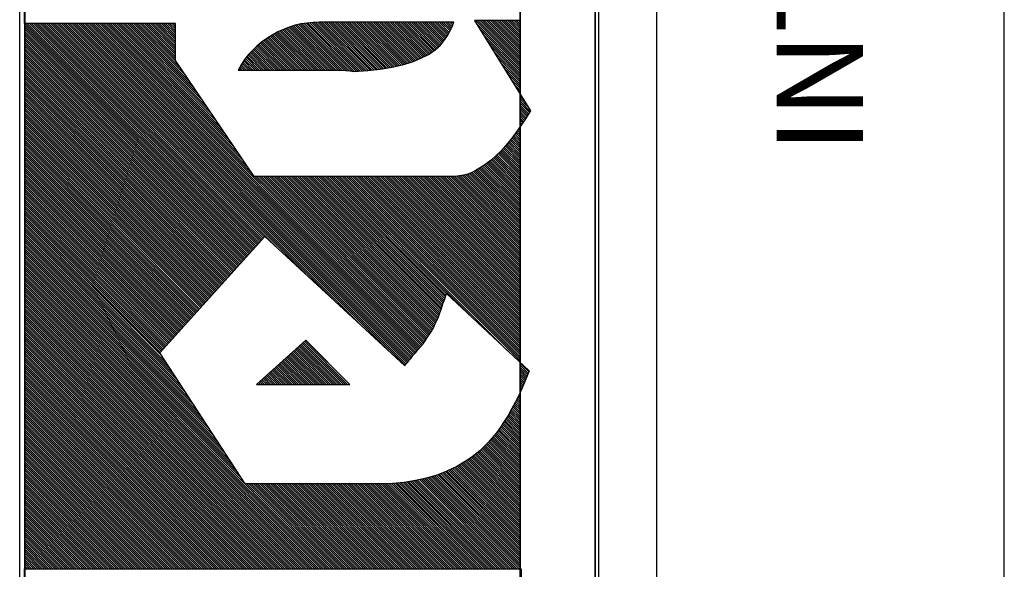
# Model space of a CAD drawing. Extents: x 188784 to 189218, y 1667328 to 1667832.
# Drawn here: x 189155 to 189172, y 1667749 to 1667759 of the extents above; entities that cross this region are included whole.
import ezdxf
from ezdxf.enums import TextEntityAlignment as Align

# ---------------------------------------------------------------- set-up
doc = ezdxf.new("R2010")
doc.units = 0
doc.header["$LTSCALE"] = 0.4
doc.header["$MEASUREMENT"] = 0
doc.layers.get('0').update_dxf_attribs({"linetype": 'CONTINUOUS'})
doc.layers.add('SELO-P02V2', color=7, linetype='CONTINUOUS')
doc.layers.add('SELO-P04V2', color=9, linetype='CONTINUOUS')
doc.styles.add('ROMANT', font='romant')

# ---------------------------------------------------------------- blocks, each defined once
blk = doc.blocks.new('*X26')
at = {"color": 0}
for p, q in [((-39.49, 61.273), (-14.193, 86.57)), ((-39.49, 61.449), (-14.369, 86.57)), ((-39.49, 61.626), (-14.546, 86.57)), ((-39.49, 61.803), (-14.723, 86.57)), ((-39.49, 61.98), (-14.9, 86.57)), ((-39.49, 62.157), (-15.077, 86.57)), ((-39.49, 62.333), (-15.253, 86.57)), ((-39.49, 62.51), (-15.43, 86.57)), ((-39.49, 62.687), (-15.607, 86.57)), ((-39.49, 62.864), (-15.784, 86.57)), ((-39.49, 63.04), (-15.96, 86.57)), ((-39.49, 63.217), (-16.137, 86.57)), ((-39.49, 63.394), (-16.314, 86.57)), ((-39.49, 63.571), (-16.491, 86.57)), ((-39.49, 63.748), (-16.668, 86.57)), ((-39.49, 63.924), (-16.844, 86.57)), ((-39.49, 64.101), (-17.021, 86.57)), ((-39.49, 64.278), (-17.198, 86.57)), ((-39.49, 64.455), (-17.375, 86.57)), ((-39.49, 64.631), (-17.551, 86.57)), ((-39.49, 64.808), (-17.728, 86.57)), ((-39.49, 64.985), (-17.905, 86.57)), ((-39.49, 65.162), (-18.082, 86.57)), ((-39.49, 65.339), (-18.259, 86.57)), ((-39.49, 65.515), (-18.435, 86.57)), ((-39.49, 65.692), (-18.612, 86.57)), ((-39.49, 65.869), (-18.789, 86.57)), ((-39.49, 66.046), (-18.966, 86.57)), ((-39.49, 66.222), (-19.142, 86.57)), ((-39.49, 66.399), (-19.319, 86.57)), ((-39.49, 66.576), (-19.496, 86.57)), ((-39.49, 66.753), (-19.673, 86.57)), ((-39.49, 66.93), (-19.85, 86.57)), ((-39.49, 67.106), (-20.026, 86.57)), ((-39.49, 67.283), (-20.203, 86.57)), ((-39.49, 67.46), (-20.38, 86.57)), ((-39.49, 67.637), (-20.557, 86.57)), ((-39.49, 67.813), (-20.733, 86.57)), ((-39.49, 67.99), (-20.91, 86.57)), ((-39.49, 68.167), (-21.087, 86.57)), ((-39.49, 68.344), (-21.264, 86.57)), ((-39.49, 68.521), (-21.441, 86.57)), ((-39.49, 68.697), (-21.617, 86.57)), ((-39.49, 68.874), (-21.794, 86.57)), ((-39.49, 69.051), (-21.971, 86.57)), ((-39.49, 69.228), (-22.148, 86.57)), ((-39.49, 69.404), (-22.324, 86.57)), ((-39.49, 69.581), (-22.501, 86.57)), ((-39.49, 69.758), (-22.678, 86.57)), ((-39.49, 69.935), (-22.855, 86.57)), ((-39.49, 70.112), (-23.032, 86.57)), ((-39.49, 70.288), (-23.208, 86.57)), ((-39.49, 70.465), (-23.385, 86.57)), ((-39.49, 70.642), (-23.562, 86.57)), ((-39.49, 70.819), (-23.739, 86.57)), ((-39.49, 70.995), (-23.915, 86.57)), ((-39.49, 71.172), (-24.092, 86.57)), ((-39.49, 71.349), (-24.269, 86.57)), ((-39.49, 71.526), (-24.446, 86.57)), ((-39.49, 71.703), (-24.623, 86.57)), ((-39.49, 71.879), (-24.799, 86.57)), ((-39.49, 72.056), (-24.976, 86.57)), ((-39.49, 72.233), (-25.153, 86.57)), ((-39.49, 72.41), (-25.33, 86.57)), ((-39.49, 72.586), (-25.506, 86.57)), ((-39.49, 72.763), (-25.683, 86.57)), ((-39.49, 72.94), (-25.86, 86.57)), ((-39.49, 73.117), (-26.037, 86.57)), ((-39.49, 73.294), (-26.214, 86.57)), ((-39.49, 73.47), (-26.39, 86.57)), ((-39.49, 73.647), (-26.567, 86.57)), ((-39.49, 73.824), (-26.744, 86.57)), ((-39.49, 74.001), (-26.921, 86.57)), ((-39.49, 74.177), (-27.097, 86.57)), ((-39.49, 74.354), (-27.274, 86.57)), ((-39.49, 74.531), (-27.451, 86.57)), ((-39.49, 74.708), (-27.628, 86.57)), ((-39.49, 74.885), (-27.805, 86.57)), ((-39.49, 75.061), (-27.981, 86.57)), ((-39.49, 75.238), (-28.158, 86.57)), ((-39.49, 75.415), (-28.335, 86.57)), ((-39.49, 75.592), (-28.512, 86.57)), ((-39.49, 75.768), (-28.688, 86.57)), ((-39.49, 75.945), (-28.865, 86.57)), ((-39.49, 76.122), (-29.042, 86.57)), ((-39.49, 76.299), (-29.219, 86.57)), ((-39.49, 76.476), (-29.396, 86.57)), ((-39.49, 76.652), (-29.572, 86.57)), ((-39.49, 76.829), (-29.749, 86.57)), ((-39.49, 77.006), (-29.926, 86.57)), ((-39.49, 77.183), (-30.103, 86.57)), ((-39.49, 77.359), (-30.279, 86.57)), ((-39.49, 77.536), (-30.456, 86.57)), ((-39.49, 77.713), (-30.633, 86.57)), ((-39.49, 77.89), (-30.81, 86.57)), ((-39.49, 78.067), (-30.987, 86.57)), ((-39.49, 78.243), (-31.163, 86.57)), ((-39.49, 78.42), (-31.34, 86.57)), ((-39.49, 78.597), (-31.517, 86.57)), ((-39.49, 78.774), (-31.694, 86.57)), ((-39.49, 78.95), (-31.87, 86.57)), ((-39.49, 79.127), (-32.047, 86.57)), ((-39.49, 79.304), (-32.224, 86.57)), ((-39.49, 79.481), (-32.401, 86.57)), ((-39.49, 79.657), (-32.577, 86.57)), ((-39.49, 79.834), (-32.754, 86.57)), ((-39.49, 80.011), (-32.931, 86.57)), ((-39.49, 80.188), (-33.108, 86.57)), ((-39.49, 80.365), (-33.285, 86.57)), ((-39.49, 80.541), (-33.461, 86.57)), ((-39.49, 80.718), (-33.638, 86.57)), ((-39.49, 80.895), (-33.815, 86.57)), ((-39.49, 81.072), (-33.992, 86.57)), ((-39.49, 81.248), (-34.168, 86.57)), ((-39.49, 81.425), (-34.345, 86.57)), ((-39.49, 81.602), (-34.522, 86.57)), ((-39.49, 81.779), (-34.699, 86.57)), ((-39.49, 81.956), (-34.876, 86.57)), ((-39.49, 82.132), (-35.052, 86.57)), ((-39.49, 82.309), (-35.229, 86.57)), ((-39.49, 82.486), (-35.406, 86.57)), ((-39.49, 82.663), (-35.583, 86.57)), ((-39.49, 82.839), (-35.759, 86.57)), ((-39.49, 83.016), (-35.936, 86.57)), ((-39.49, 83.193), (-36.113, 86.57)), ((-39.49, 83.37), (-36.29, 86.57)), ((-39.49, 83.547), (-36.467, 86.57)), ((-39.49, 83.723), (-36.643, 86.57)), ((-39.49, 83.9), (-36.82, 86.57)), ((-39.49, 84.077), (-36.997, 86.57)), ((-39.49, 84.254), (-37.174, 86.57)), ((-39.49, 84.43), (-37.35, 86.57)), ((-39.49, 84.607), (-37.527, 86.57)), ((-39.49, 84.784), (-37.704, 86.57)), ((-39.49, 84.961), (-37.881, 86.57)), ((-39.49, 85.138), (-38.058, 86.57)), ((-39.49, 85.314), (-38.234, 86.57)), ((-39.49, 85.491), (-38.411, 86.57)), ((-39.49, 85.668), (-38.588, 86.57)), ((-39.49, 85.845), (-38.765, 86.57)), ((-39.49, 86.021), (-38.941, 86.57)), ((-39.49, 86.198), (-39.118, 86.57)), ((-39.49, 86.375), (-39.295, 86.57)), ((-39.49, 86.552), (-39.472, 86.57)), ((-31.982, 68.604), (-14.016, 86.57)), ((-31.477, 68.932), (-13.839, 86.57)), ((-30.972, 69.261), (-13.662, 86.57)), ((-30.467, 69.589), (-13.486, 86.57)), ((-29.962, 69.917), (-13.309, 86.57)), ((-29.457, 70.245), (-13.132, 86.57)), ((-28.953, 70.573), (-12.955, 86.57)), ((-28.448, 70.901), (-12.779, 86.57)), ((-27.943, 71.229), (-12.602, 86.57)), ((-27.438, 71.557), (-12.425, 86.57)), ((-26.933, 71.885), (-12.248, 86.57)), ((-26.429, 72.213), (-12.071, 86.57)), ((-25.924, 72.541), (-11.895, 86.57)), ((-25.419, 72.869), (-11.718, 86.57)), ((-24.914, 73.197), (-11.541, 86.57)), ((-24.409, 73.525), (-11.364, 86.57)), ((-23.905, 73.853), (-11.188, 86.57)), ((-23.4, 74.181), (-11.011, 86.57)), ((-22.895, 74.509), (-10.834, 86.57)), ((-22.39, 74.837), (-10.657, 86.57)), ((-21.885, 75.165), (-10.48, 86.57)), ((-21.535, 75.338), (-10.304, 86.57)), ((-21.442, 75.255), (-10.127, 86.57)), ((-21.349, 75.171), (-9.95, 86.57)), ((-21.257, 75.087), (-9.773, 86.57)), ((-21.164, 75.003), (-9.597, 86.57)), ((-21.071, 74.919), (-9.42, 86.57)), ((-20.978, 74.835), (-9.243, 86.57)), ((-20.885, 74.751), (-9.066, 86.57)), ((-20.792, 74.667), (-8.889, 86.57)), ((-20.699, 74.583), (-8.713, 86.57)), ((-20.607, 74.499), (-8.536, 86.57)), ((-20.514, 74.415), (-8.359, 86.57)), ((-20.421, 74.332), (-8.182, 86.57)), ((-20.328, 74.248), (-8.006, 86.57)), ((-20.235, 74.164), (-7.829, 86.57)), ((-20.142, 74.08), (-7.652, 86.57)), ((-20.049, 73.996), (-7.475, 86.57)), ((-19.956, 73.912), (-7.298, 86.57)), ((-19.864, 73.828), (-7.122, 86.57)), ((-19.771, 73.744), (-6.945, 86.57)), ((-19.678, 73.66), (-6.768, 86.57)), ((-19.585, 73.576), (-6.591, 86.57)), ((-19.492, 73.492), (-6.415, 86.57)), ((-19.399, 73.408), (-6.238, 86.57)), ((-19.306, 73.325), (-6.061, 86.57)), ((-19.214, 73.241), (-5.884, 86.57)), ((-19.121, 73.157), (-5.707, 86.57)), ((-19.028, 73.073), (-5.531, 86.57)), ((-18.935, 72.989), (-5.354, 86.57)), ((-18.842, 72.905), (-5.177, 86.57)), ((-18.749, 72.821), (-5, 86.57)), ((-18.656, 72.737), (-4.824, 86.57)), ((-18.564, 72.653), (-4.647, 86.57)), ((-18.471, 72.569), (-4.47, 86.57)), ((-18.378, 72.485), (-4.293, 86.57)), ((-18.285, 72.402), (-4.116, 86.57)), ((-18.192, 72.318), (-3.94, 86.57)), ((-18.099, 72.234), (-3.763, 86.57)), ((-18.006, 72.15), (-3.586, 86.57)), ((-17.913, 72.066), (-3.409, 86.57)), ((-17.821, 71.982), (-3.233, 86.57)), ((-17.728, 71.898), (-3.056, 86.57)), ((-17.635, 71.814), (-2.879, 86.57)), ((-17.542, 71.73), (-2.702, 86.57)), ((-17.449, 71.646), (-2.525, 86.57)), ((-17.356, 71.562), (-2.349, 86.57)), ((-17.263, 71.478), (-2.172, 86.57)), ((-17.171, 71.395), (-1.995, 86.57)), ((-17.078, 71.311), (-1.818, 86.57)), ((-16.985, 71.227), (-1.642, 86.57)), ((-16.892, 71.143), (-1.465, 86.57)), ((-16.799, 71.059), (-1.288, 86.57)), ((-16.706, 70.975), (-1.111, 86.57)), ((-16.613, 70.891), (-0.934, 86.57)), ((-16.521, 70.807), (-0.758, 86.57)), ((-16.428, 70.723), (-0.581, 86.57)), ((-16.335, 70.639), (-0.404, 86.57)), ((-16.242, 70.555), (-0.227, 86.57)), ((-16.149, 70.472), (-0.051, 86.57)), ((-16.056, 70.388), (0.126, 86.57)), ((-15.963, 70.304), (0.303, 86.57)), ((-15.87, 70.22), (0.48, 86.57)), ((-15.778, 70.136), (0.657, 86.57)), ((-15.685, 70.052), (0.833, 86.57)), ((-15.592, 69.968), (1.01, 86.57)), ((-15.499, 69.884), (1.187, 86.57)), ((-15.406, 69.8), (1.364, 86.57)), ((-15.313, 69.716), (1.54, 86.57)), ((-15.22, 69.632), (1.717, 86.57)), ((-15.128, 69.548), (1.894, 86.57)), ((-15.035, 69.465), (2.071, 86.57)), ((-14.942, 69.381), (2.248, 86.57)), ((-14.849, 69.297), (2.424, 86.57)), ((-14.756, 69.213), (2.601, 86.57)), ((-14.663, 69.129), (2.778, 86.57)), ((-14.57, 69.045), (2.955, 86.57)), ((-14.478, 68.961), (3.131, 86.57)), ((-14.385, 68.877), (3.308, 86.57)), ((-14.292, 68.793), (3.485, 86.57)), ((-14.199, 68.709), (3.662, 86.57)), ((-14.106, 68.625), (3.839, 86.57)), ((-14.013, 68.541), (4.015, 86.57)), ((-13.92, 68.458), (4.192, 86.57)), ((-13.827, 68.374), (4.369, 86.57)), ((-13.735, 68.29), (4.546, 86.57)), ((-13.642, 68.206), (4.722, 86.57)), ((-13.549, 68.122), (4.899, 86.57)), ((-13.456, 68.038), (5.076, 86.57)), ((-13.363, 67.954), (5.253, 86.57)), ((-13.27, 67.87), (5.429, 86.57)), ((-13.177, 67.786), (5.606, 86.57)), ((-13.085, 67.702), (5.77, 86.557)), ((-12.992, 67.618), (5.77, 86.38)), ((-12.899, 67.535), (5.77, 86.203)), ((-12.806, 67.451), (5.77, 86.027)), ((5.783, 86.57), (5.833, 86.62)), ((5.96, 86.57), (6.01, 86.62)), ((-12.713, 67.367), (5.77, 85.85)), ((-12.62, 67.283), (5.77, 85.673)), ((-12.527, 67.199), (5.77, 85.496)), ((-12.435, 67.115), (5.77, 85.32)), ((-12.342, 67.031), (5.77, 85.143)), ((-12.897, 65.591), (5.77, 84.259)), ((-12.249, 66.947), (5.77, 84.966)), ((-12.156, 66.863), (5.77, 84.789)), ((-12.063, 66.779), (5.77, 84.612)), ((-11.97, 66.695), (5.77, 84.436)), ((-21.414, 56.367), (5.77, 83.552)), ((-19.285, 58.673), (5.77, 83.729)), ((-17.156, 60.979), (5.77, 83.905)), ((-15.027, 63.285), (5.77, 84.082)), ((-22.594, 55.011), (5.77, 83.375)), ((-22.502, 54.926), (5.77, 83.198)), ((-22.412, 54.84), (5.77, 83.021)), ((-22.314, 54.761), (5.77, 82.845)), ((-22.213, 54.685), (5.77, 82.668)), ((-22.117, 54.604), (5.77, 82.491)), ((-22.023, 54.521), (5.77, 82.314)), ((-21.924, 54.443), (5.77, 82.138)), ((-21.823, 54.367), (5.77, 81.961)), ((-21.727, 54.287), (5.77, 81.784)), ((-21.633, 54.205), (5.77, 81.607)), ((-21.538, 54.123), (5.77, 81.43)), ((-21.442, 54.042), (5.77, 81.254)), ((-21.345, 53.961), (5.77, 81.077)), ((-21.25, 53.88), (5.77, 80.9)), ((-21.154, 53.799), (5.77, 80.723)), ((-21.058, 53.718), (5.77, 80.547)), ((-20.962, 53.638), (5.77, 80.37)), ((-6.763, 67.66), (5.77, 80.193)), ((-6.214, 68.032), (5.77, 80.016)), ((-5.665, 68.405), (5.77, 79.839)), ((-5.115, 68.777), (5.77, 79.663)), ((-4.566, 69.15), (5.77, 79.486)), ((-4.017, 69.522), (5.77, 79.309)), ((-3.468, 69.894), (5.77, 79.132)), ((-2.919, 70.267), (5.77, 78.956)), ((-2.37, 70.639), (5.77, 78.779)), ((-1.821, 71.011), (5.77, 78.602)), ((-1.271, 71.384), (5.77, 78.425)), ((-0.722, 71.756), (5.77, 78.248)), ((-0.173, 72.129), (5.77, 78.072)), ((0.376, 72.501), (5.77, 77.895)), ((0.925, 72.873), (5.77, 77.718)), ((1.474, 73.246), (5.77, 77.541)), ((2.023, 73.618), (5.77, 77.365)), ((2.573, 73.99), (5.77, 77.188)), ((2.829, 74.07), (5.77, 77.011)), ((3.006, 74.07), (5.77, 76.834)), ((3.183, 74.07), (5.77, 76.657)), ((3.359, 74.07), (5.77, 76.481)), ((3.536, 74.07), (5.77, 76.304)), ((3.713, 74.07), (5.77, 76.127)), ((3.89, 74.07), (5.77, 75.95)), ((4.066, 74.07), (5.77, 75.774)), ((4.243, 74.07), (5.77, 75.597)), ((4.42, 74.07), (5.77, 75.42)), ((4.597, 74.07), (5.77, 75.243)), ((4.774, 74.07), (5.77, 75.066)), ((4.95, 74.07), (5.77, 74.89)), ((5.127, 74.07), (5.77, 74.713)), ((5.304, 74.07), (5.77, 74.536)), ((5.481, 74.07), (5.77, 74.359)), ((5.657, 74.07), (5.77, 74.183)), ((1.88, 68.702), (1.983, 68.804)), ((1.88, 68.525), (2.097, 68.742)), ((-39.49, 61.096), (-32.45, 68.136)), ((-39.49, 60.919), (-32.45, 67.959)), ((1.88, 68.348), (2.212, 68.68)), ((1.88, 68.171), (2.326, 68.617)), ((1.88, 67.994), (2.434, 68.549)), ((1.88, 67.818), (2.541, 68.479)), ((1.88, 67.641), (2.648, 68.409)), ((1.88, 67.464), (2.755, 68.34)), ((1.88, 67.287), (2.857, 68.264)), ((1.88, 67.111), (2.958, 68.188)), ((1.88, 66.934), (3.058, 68.112)), ((1.88, 66.757), (3.159, 68.036)), ((1.88, 66.58), (3.252, 67.952)), ((-39.49, 60.742), (-32.45, 67.782)), ((-39.49, 60.566), (-32.45, 67.606)), ((-39.49, 60.389), (-32.45, 67.429)), ((-39.49, 60.212), (-32.45, 67.252)), ((-39.49, 60.035), (-32.45, 67.075)), ((-24.19, 67.204), (-24.126, 67.268)), ((-24.19, 67.027), (-24.042, 67.175)), ((-24.19, 66.85), (-23.959, 67.081)), ((-20.866, 53.557), (-6.94, 67.483)), ((-20.766, 53.48), (-6.94, 67.306)), ((-20.661, 53.409), (-6.94, 67.129)), ((1.88, 66.403), (3.343, 67.866)), ((1.88, 66.227), (3.434, 67.781)), ((1.88, 66.05), (3.525, 67.695)), ((1.88, 65.873), (3.611, 67.604)), ((1.88, 65.696), (3.697, 67.514)), ((1.88, 65.52), (3.783, 67.423)), ((1.88, 65.343), (3.869, 67.332)), ((1.88, 65.166), (3.952, 67.238)), ((1.88, 64.989), (4.034, 67.144)), ((-39.49, 59.859), (-32.45, 66.899)), ((-39.49, 59.682), (-32.45, 66.722)), ((-39.49, 59.505), (-32.45, 66.545)), ((-39.49, 59.328), (-32.45, 66.368)), ((-24.19, 66.673), (-23.876, 66.988)), ((-24.19, 66.496), (-23.792, 66.894)), ((-24.19, 66.32), (-23.709, 66.801)), ((-24.19, 66.143), (-23.625, 66.708)), ((-24.19, 65.966), (-23.542, 66.614)), ((-24.19, 65.789), (-23.459, 66.521)), ((-24.19, 65.613), (-23.375, 66.427)), ((-24.19, 65.436), (-23.292, 66.334)), ((-24.19, 65.259), (-23.209, 66.241)), ((-20.556, 53.337), (-6.94, 66.953)), ((-20.451, 53.265), (-6.94, 66.776)), ((-20.347, 53.192), (-6.94, 66.599)), ((-20.242, 53.12), (-6.94, 66.422)), ((-20.138, 53.047), (-6.94, 66.246)), ((1.88, 64.813), (4.117, 67.049)), ((1.88, 64.636), (4.199, 66.954)), ((1.88, 64.459), (4.274, 66.853)), ((1.88, 64.282), (4.347, 66.749)), ((1.88, 64.105), (4.419, 66.645)), ((1.88, 63.929), (4.492, 66.54)), ((1.88, 63.752), (4.561, 66.433)), ((1.88, 63.575), (4.628, 66.323)), ((-39.49, 59.151), (-32.45, 66.191)), ((-39.49, 58.975), (-32.45, 66.015)), ((-39.49, 58.798), (-32.45, 65.838)), ((-39.49, 58.621), (-32.45, 65.661)), ((-39.49, 58.444), (-32.45, 65.484)), ((-24.19, 65.082), (-23.125, 66.147)), ((-24.19, 64.905), (-23.042, 66.054)), ((-24.19, 64.729), (-22.958, 65.96)), ((-24.19, 64.552), (-22.875, 65.867)), ((-24.19, 64.375), (-22.792, 65.774)), ((-24.19, 64.198), (-22.708, 65.68)), ((-24.19, 64.022), (-22.625, 65.587)), ((-24.19, 63.845), (-22.541, 65.493)), ((-20.033, 52.976), (-6.94, 66.069)), ((-19.926, 52.906), (-6.94, 65.892)), ((-19.818, 52.837), (-6.94, 65.715)), ((-19.707, 52.771), (-6.94, 65.538)), ((1.88, 63.398), (4.695, 66.213)), ((1.88, 63.222), (4.762, 66.103)), ((1.88, 63.045), (4.827, 65.992)), ((1.88, 62.868), (4.891, 65.879)), ((1.88, 62.691), (4.955, 65.766)), ((1.88, 62.514), (5.019, 65.653)), ((1.88, 62.338), (5.078, 65.536)), ((-39.49, 58.268), (-32.45, 65.308)), ((-39.49, 58.091), (-32.45, 65.131)), ((-39.49, 57.914), (-32.45, 64.954)), ((-39.49, 57.737), (-32.45, 64.777)), ((-39.49, 57.56), (-32.45, 64.6)), ((-24.19, 63.668), (-22.458, 65.4)), ((-24.19, 63.491), (-22.375, 65.307)), ((-24.19, 63.314), (-22.291, 65.213)), ((-24.19, 63.138), (-22.208, 65.12)), ((-24.19, 62.961), (-22.125, 65.026)), ((-24.19, 62.784), (-22.041, 64.933)), ((-24.19, 62.607), (-21.958, 64.84)), ((-24.19, 62.431), (-21.874, 64.746)), ((-24.19, 62.254), (-21.791, 64.653)), ((-19.595, 52.707), (-6.94, 65.362)), ((-19.479, 52.646), (-6.94, 65.185)), ((-19.361, 52.587), (-6.94, 65.008)), ((-19.238, 52.534), (-6.94, 64.831)), ((-19.115, 52.479), (-6.94, 64.655)), ((1.88, 62.161), (5.13, 65.411)), ((1.88, 61.984), (5.182, 65.286)), ((1.88, 61.807), (5.234, 65.162)), ((1.88, 61.631), (5.286, 65.037)), ((1.88, 61.454), (5.338, 64.912)), ((1.88, 61.277), (5.39, 64.787)), ((1.88, 61.1), (5.442, 64.662)), ((-39.49, 57.384), (-32.45, 64.424)), ((-39.49, 57.207), (-32.45, 64.247)), ((-39.49, 57.03), (-32.45, 64.07)), ((-39.49, 56.853), (-32.45, 63.893)), ((-24.19, 62.077), (-21.708, 64.559)), ((-24.19, 61.9), (-21.624, 64.466)), ((-24.19, 61.723), (-21.541, 64.373)), ((-24.19, 61.547), (-21.458, 64.279)), ((-24.19, 61.37), (-21.374, 64.186)), ((-24.19, 61.193), (-21.291, 64.092)), ((-24.19, 61.016), (-21.207, 63.999)), ((-24.19, 60.84), (-21.124, 63.906)), ((-24.19, 60.663), (-21.041, 63.812)), ((-18.995, 52.423), (-6.94, 64.478)), ((-18.874, 52.367), (-6.94, 64.301)), ((-18.749, 52.315), (-6.94, 64.124)), ((-18.625, 52.263), (-6.94, 63.947)), ((1.856, 60.015), (5.68, 63.84)), ((1.871, 60.207), (5.65, 63.986)), ((1.88, 60.923), (5.489, 64.532)), ((1.88, 60.747), (5.532, 64.399)), ((1.88, 60.57), (5.576, 64.266)), ((1.88, 60.393), (5.619, 64.132)), ((-39.49, 56.677), (-32.45, 63.717)), ((-39.49, 56.5), (-32.45, 63.54)), ((-39.49, 56.323), (-32.45, 63.363)), ((-39.49, 56.146), (-32.45, 63.186)), ((-39.49, 55.969), (-32.45, 63.009)), ((-24.19, 60.486), (-20.957, 63.719)), ((-24.19, 60.309), (-20.874, 63.625)), ((-24.19, 60.132), (-20.791, 63.532)), ((-24.19, 59.956), (-20.707, 63.439)), ((-24.19, 59.779), (-20.624, 63.345)), ((-24.19, 59.602), (-20.54, 63.252)), ((-18.497, 52.214), (-6.94, 63.771)), ((-18.368, 52.166), (-6.94, 63.594)), ((-18.238, 52.119), (-6.94, 63.417)), ((-18.109, 52.071), (-6.94, 63.24)), ((-17.98, 52.023), (-6.94, 63.064)), ((1.782, 59.234), (5.778, 63.23)), ((1.792, 59.067), (5.797, 63.072)), ((1.807, 59.436), (5.756, 63.386)), ((1.833, 59.639), (5.735, 63.541)), ((1.844, 59.826), (5.711, 63.694)), ((-39.49, 55.793), (-32.45, 62.833)), ((-39.49, 55.616), (-32.45, 62.656)), ((-39.49, 55.439), (-32.45, 62.479)), ((-39.49, 55.262), (-32.45, 62.302)), ((-17.85, 51.976), (-6.94, 62.887)), ((-17.719, 51.931), (-6.94, 62.71)), ((-17.587, 51.886), (-6.94, 62.533)), ((-17.455, 51.841), (-6.94, 62.356)), ((-17.324, 51.795), (-6.94, 62.18)), ((1.802, 58.901), (5.813, 62.912)), ((1.812, 58.734), (5.829, 62.751)), ((1.822, 58.567), (5.843, 62.588)), ((1.832, 58.401), (5.853, 62.421)), ((1.842, 58.234), (5.863, 62.254)), ((-39.49, 55.086), (-32.45, 62.126)), ((-39.49, 54.909), (-32.45, 61.949)), ((-39.49, 54.732), (-32.45, 61.772)), ((-39.49, 54.555), (-32.45, 61.595)), ((-39.49, 54.378), (-32.45, 61.418)), ((-17.193, 51.75), (-6.94, 62.003)), ((-17.062, 51.704), (-6.94, 61.826)), ((-16.93, 51.659), (-6.94, 61.649)), ((-16.799, 51.614), (-6.94, 61.473)), ((1.855, 58.07), (5.87, 62.085)), ((1.875, 57.913), (5.87, 61.908)), ((1.894, 57.756), (5.87, 61.731)), ((1.914, 57.599), (5.87, 61.555)), ((1.934, 57.441), (5.87, 61.378)), ((-39.49, 54.202), (-32.45, 61.242)), ((-39.49, 54.025), (-32.45, 61.065)), ((-39.49, 53.848), (-32.45, 60.888)), ((-39.49, 53.671), (-32.45, 60.711)), ((-39.49, 53.495), (-32.45, 60.535)), ((-22.245, 45.46), (-6.94, 60.765)), ((-22.069, 45.46), (-6.94, 60.589)), ((-21.391, 46.491), (-6.94, 60.942)), ((-18.748, 49.311), (-6.94, 61.119)), ((-16.667, 51.569), (-6.94, 61.296)), ((1.953, 57.284), (5.87, 61.201)), ((1.973, 57.127), (5.87, 61.024)), ((1.995, 56.972), (5.87, 60.848)), ((2.018, 56.819), (5.87, 60.671)), ((-39.49, 53.318), (-32.45, 60.358)), ((-39.49, 53.141), (-32.45, 60.181)), ((-39.49, 52.964), (-32.45, 60.004)), ((-39.49, 52.787), (-32.45, 59.827)), ((-21.892, 45.46), (-6.94, 60.412)), ((-21.715, 45.46), (-6.94, 60.235)), ((-21.538, 45.46), (-6.94, 60.058)), ((-21.362, 45.46), (-6.94, 59.882)), ((-21.185, 45.46), (-6.94, 59.705)), ((2.041, 56.665), (5.87, 60.494)), ((2.065, 56.512), (5.87, 60.317)), ((2.088, 56.358), (5.87, 60.14)), ((2.111, 56.205), (5.87, 59.964)), ((2.136, 56.053), (5.87, 59.787)), ((-39.49, 52.611), (-32.45, 59.651)), ((-39.49, 52.434), (-32.45, 59.474)), ((-39.49, 52.257), (-32.45, 59.297)), ((-39.49, 52.08), (-32.45, 59.12)), ((-39.49, 51.904), (-32.45, 58.944)), ((-21.008, 45.46), (-6.94, 59.528)), ((-20.831, 45.46), (-6.94, 59.351)), ((-20.654, 45.46), (-6.94, 59.174)), ((-20.478, 45.46), (-6.94, 58.998)), ((2.171, 55.911), (5.87, 59.61)), ((2.206, 55.769), (5.87, 59.433)), ((2.241, 55.627), (5.87, 59.257)), ((2.275, 55.485), (5.87, 59.08)), ((2.31, 55.343), (5.87, 58.903)), ((-39.49, 51.727), (-32.45, 58.767)), ((-39.49, 51.55), (-32.45, 58.59)), ((-39.49, 51.373), (-32.45, 58.413)), ((-39.49, 51.196), (-32.45, 58.236)), ((-39.49, 51.02), (-32.45, 58.06)), ((-20.301, 45.46), (-6.94, 58.821)), ((-20.124, 45.46), (-6.94, 58.644)), ((-19.947, 45.46), (-6.94, 58.467)), ((-19.771, 45.46), (-6.94, 58.291)), ((-19.594, 45.46), (-6.94, 58.114)), ((2.346, 55.202), (5.87, 58.726)), ((2.387, 55.066), (5.87, 58.549)), ((2.428, 54.931), (5.87, 58.373)), ((2.469, 54.795), (5.87, 58.196)), ((-39.49, 50.843), (-32.45, 57.883)), ((-39.49, 50.666), (-32.45, 57.706)), ((-39.49, 50.489), (-32.45, 57.529)), ((-39.49, 50.313), (-32.45, 57.353)), ((-19.417, 45.46), (-6.94, 57.937)), ((-19.24, 45.46), (-6.94, 57.76)), ((-19.063, 45.46), (-6.94, 57.583)), ((-18.887, 45.46), (-6.94, 57.407)), ((2.511, 54.66), (5.87, 58.019)), ((2.552, 54.524), (5.87, 57.842)), ((2.594, 54.39), (5.87, 57.666)), ((2.644, 54.263), (5.87, 57.489)), ((2.694, 54.136), (5.87, 57.312)), ((-39.49, 50.136), (-32.45, 57.176)), ((-39.49, 49.959), (-32.449, 57)), ((-39.49, 49.782), (-32.444, 56.829)), ((-39.49, 49.605), (-32.438, 56.657)), ((-39.49, 49.429), (-32.433, 56.485)), ((-18.71, 45.46), (-6.94, 57.23)), ((-18.533, 45.46), (-6.94, 57.053)), ((-18.356, 45.46), (-6.94, 56.876)), ((-18.18, 45.46), (-6.94, 56.7)), ((-18.003, 45.46), (-6.94, 56.523)), ((2.744, 54.009), (5.87, 57.135)), ((2.794, 53.883), (5.87, 56.958)), ((2.844, 53.756), (5.87, 56.782)), ((2.899, 53.634), (5.87, 56.605)), ((2.96, 53.518), (5.87, 56.428)), ((-39.49, 49.252), (-32.428, 56.314)), ((-39.49, 49.075), (-32.423, 56.142)), ((-39.49, 48.898), (-32.412, 55.976)), ((-39.49, 48.722), (-32.396, 55.816)), ((-39.49, 48.545), (-32.379, 55.656)), ((-17.826, 45.46), (-6.94, 56.346)), ((-17.649, 45.46), (-6.94, 56.169)), ((-17.473, 45.46), (-6.94, 55.993)), ((-17.296, 45.46), (-6.94, 55.816)), ((-17.119, 45.46), (-6.94, 55.639)), ((3.021, 53.402), (5.87, 56.251)), ((3.082, 53.286), (5.87, 56.075)), ((3.142, 53.17), (5.87, 55.898)), ((3.204, 53.055), (5.87, 55.721)), ((-39.49, 48.368), (-32.362, 55.496)), ((-39.49, 48.191), (-32.346, 55.336)), ((-39.49, 48.014), (-32.329, 55.176)), ((-39.49, 47.838), (-32.309, 55.019)), ((-39.49, 47.661), (-32.284, 54.867)), ((-16.942, 45.46), (-6.94, 55.462)), ((-16.765, 45.46), (-6.94, 55.285)), ((-16.589, 45.46), (-6.94, 55.109)), ((-16.412, 45.46), (-6.94, 54.932)), ((3.274, 52.949), (5.87, 55.544)), ((3.345, 52.842), (5.87, 55.367)), ((3.416, 52.736), (5.87, 55.191)), ((3.486, 52.63), (5.87, 55.014)), ((3.557, 52.524), (5.87, 54.837)), ((-39.49, 47.484), (-32.26, 54.714)), ((-39.49, 47.307), (-32.236, 54.562)), ((-39.49, 47.131), (-32.211, 54.409)), ((-39.49, 46.954), (-32.187, 54.257)), ((-39.49, 46.777), (-32.16, 54.107)), ((-16.235, 45.46), (-6.94, 54.755)), ((-16.058, 45.46), (-6.94, 54.578)), ((-15.882, 45.46), (-6.94, 54.402)), ((-15.705, 45.46), (-6.94, 54.225)), ((-15.528, 45.46), (-6.94, 54.048)), ((3.639, 52.429), (5.87, 54.66)), ((3.721, 52.335), (5.87, 54.484)), ((3.803, 52.24), (5.87, 54.307)), ((3.886, 52.146), (5.87, 54.13)), ((-39.49, 46.6), (-32.127, 53.963)), ((-39.49, 46.423), (-32.094, 53.819)), ((-39.49, 46.247), (-32.062, 53.675)), ((-39.49, 46.07), (-32.029, 53.531)), ((-39.49, 45.893), (-31.996, 53.387)), ((-39.49, 45.716), (-31.963, 53.243)), ((-15.351, 45.46), (-6.94, 53.871)), ((-15.174, 45.46), (-6.94, 53.694)), ((-14.998, 45.46), (-6.94, 53.518)), ((-14.821, 45.46), (-6.94, 53.341)), ((-14.644, 45.46), (-6.94, 53.164)), ((3.969, 52.053), (5.87, 53.953)), ((4.069, 51.976), (5.87, 53.776)), ((4.169, 51.899), (5.87, 53.6)), ((4.271, 51.824), (5.87, 53.423)), ((4.374, 51.75), (5.87, 53.246)), ((-39.49, 45.54), (-31.924, 53.106)), ((-39.393, 45.46), (-31.884, 52.969)), ((-39.216, 45.46), (-31.844, 52.832)), ((-39.039, 45.46), (-31.804, 52.695)), ((-38.862, 45.46), (-31.765, 52.558)), ((-38.686, 45.46), (-31.725, 52.421)), ((-14.467, 45.46), (-6.94, 52.987)), ((-14.291, 45.46), (-6.94, 52.811)), ((-14.114, 45.46), (-6.94, 52.634)), ((-13.937, 45.46), (-6.94, 52.457)), ((4.477, 51.676), (5.87, 53.069)), ((4.582, 51.605), (5.87, 52.893)), ((4.689, 51.534), (5.87, 52.716)), ((4.795, 51.464), (5.87, 52.539)), ((4.909, 51.401), (5.87, 52.362)), ((-38.509, 45.46), (-31.679, 52.29)), ((-38.332, 45.46), (-31.629, 52.163)), ((-38.155, 45.46), (-31.579, 52.036)), ((-37.979, 45.46), (-31.529, 51.91)), ((-37.802, 45.46), (-31.479, 51.783)), ((-37.625, 45.46), (-31.429, 51.656)), ((-37.448, 45.46), (-31.379, 51.529)), ((-13.76, 45.46), (-6.94, 52.28)), ((-13.583, 45.46), (-6.94, 52.103)), ((-13.407, 45.46), (-6.94, 51.927)), ((-13.23, 45.46), (-6.94, 51.75)), ((-13.053, 45.46), (-6.94, 51.573)), ((5.023, 51.338), (5.87, 52.185)), ((5.138, 51.276), (5.87, 52.009)), ((5.255, 51.217), (5.87, 51.832)), ((5.373, 51.158), (5.87, 51.655)), ((-37.271, 45.46), (-31.323, 51.408)), ((-37.095, 45.46), (-31.267, 51.288)), ((-36.918, 45.46), (-31.21, 51.168)), ((-36.741, 45.46), (-31.154, 51.048)), ((-36.564, 45.46), (-31.097, 50.927)), ((-36.388, 45.46), (-31.041, 50.807)), ((-12.876, 45.46), (-6.94, 51.396)), ((-12.7, 45.46), (-6.94, 51.22)), ((-12.523, 45.46), (-6.938, 51.045)), ((-12.346, 45.46), (-6.926, 50.88)), ((-12.169, 45.46), (-6.913, 50.716)), ((5.491, 51.1), (5.87, 51.478)), ((5.618, 51.05), (5.87, 51.302)), ((5.745, 50.999), (5.87, 51.125)), ((-36.211, 45.46), (-30.982, 50.689)), ((-36.034, 45.46), (-30.917, 50.577)), ((-35.857, 45.46), (-30.852, 50.465)), ((-35.681, 45.46), (-30.787, 50.354)), ((-35.504, 45.46), (-30.722, 50.242)), ((-35.327, 45.46), (-30.657, 50.13)), ((-35.15, 45.46), (-30.592, 50.019)), ((-34.973, 45.46), (-30.525, 49.908)), ((-11.992, 45.46), (-6.895, 50.557)), ((-11.816, 45.46), (-6.875, 50.401)), ((-11.639, 45.46), (-6.85, 50.249)), ((-11.462, 45.46), (-6.815, 50.107)), ((-11.285, 45.46), (-6.781, 49.965)), ((-34.797, 45.46), (-30.455, 49.801)), ((-34.62, 45.46), (-30.385, 49.695)), ((-34.443, 45.46), (-30.315, 49.588)), ((-34.266, 45.46), (-30.24, 49.486)), ((-34.09, 45.46), (-30.163, 49.387)), ((-33.913, 45.46), (-30.086, 49.287)), ((-33.736, 45.46), (-30.008, 49.188)), ((-33.559, 45.46), (-29.929, 49.09)), ((-11.109, 45.46), (-6.741, 49.828)), ((-10.932, 45.46), (-6.694, 49.698)), ((-10.755, 45.46), (-6.646, 49.569)), ((-10.578, 45.46), (-6.595, 49.443)), ((-10.401, 45.46), (-6.532, 49.329)), ((-10.225, 45.46), (-6.469, 49.215)), ((-10.048, 45.46), (-6.406, 49.102)), ((2.15, 45.46), (5.815, 49.125)), ((2.326, 45.46), (6, 49.134)), ((-33.382, 45.46), (-29.849, 48.993)), ((-33.206, 45.46), (-29.77, 48.896)), ((-33.029, 45.46), (-29.69, 48.799)), ((-32.852, 45.46), (-29.604, 48.708)), ((-32.675, 45.46), (-29.518, 48.617)), ((-32.499, 45.46), (-29.432, 48.526)), ((-32.322, 45.46), (-29.346, 48.436)), ((-32.145, 45.46), (-29.259, 48.346)), ((-31.968, 45.46), (-29.172, 48.256)), ((-9.871, 45.46), (-6.343, 48.988)), ((-9.694, 45.46), (-6.279, 48.875)), ((-9.518, 45.46), (-6.216, 48.762)), ((-9.341, 45.46), (-6.15, 48.651)), ((-9.164, 45.46), (-6.079, 48.545)), ((-8.987, 45.46), (-6.008, 48.44)), ((-8.81, 45.46), (-5.936, 48.334)), ((1.619, 45.46), (4.419, 48.26)), ((1.796, 45.46), (4.885, 48.548)), ((1.973, 45.46), (5.35, 48.837)), ((2.503, 45.46), (6, 48.957)), ((2.68, 45.46), (6, 48.78)), ((2.857, 45.46), (6, 48.603)), ((3.034, 45.46), (6, 48.426)), ((3.21, 45.46), (6, 48.25)), ((-31.791, 45.46), (-29.085, 48.167)), ((-31.615, 45.46), (-28.995, 48.08)), ((-31.438, 45.46), (-28.897, 48.001)), ((-31.261, 45.46), (-28.799, 47.922)), ((-31.084, 45.46), (-28.701, 47.843)), ((-30.908, 45.46), (-28.603, 47.764)), ((-30.731, 45.46), (-28.508, 47.683)), ((-30.554, 45.46), (-28.413, 47.601)), ((-30.377, 45.46), (-28.317, 47.52)), ((-30.2, 45.46), (-28.222, 47.439)), ((-8.634, 45.46), (-5.863, 48.231)), ((-8.457, 45.46), (-5.787, 48.13)), ((-8.28, 45.46), (-5.711, 48.03)), ((-8.103, 45.46), (-5.634, 47.929)), ((-7.927, 45.46), (-5.555, 47.832)), ((-7.75, 45.46), (-5.47, 47.74)), ((-7.573, 45.46), (-5.385, 47.648)), ((-7.396, 45.46), (-5.3, 47.557)), ((-7.219, 45.46), (-5.215, 47.465)), ((1.266, 45.46), (3.489, 47.683)), ((1.443, 45.46), (3.954, 47.972)), ((3.387, 45.46), (6, 48.073)), ((3.564, 45.46), (6, 47.896)), ((3.741, 45.46), (6, 47.719)), ((3.917, 45.46), (6, 47.543)), ((-30.024, 45.46), (-28.122, 47.361)), ((-29.847, 45.46), (-28.022, 47.285)), ((-29.67, 45.46), (-27.921, 47.209)), ((-29.493, 45.46), (-27.82, 47.133)), ((-29.317, 45.46), (-27.717, 47.06)), ((-29.14, 45.46), (-27.607, 46.993)), ((-28.963, 45.46), (-27.498, 46.925)), ((-28.786, 45.46), (-27.388, 46.858)), ((-28.609, 45.46), (-27.278, 46.791)), ((-28.433, 45.46), (-27.171, 46.721)), ((-28.256, 45.46), (-27.065, 46.651)), ((-7.043, 45.46), (-5.128, 47.374)), ((-6.866, 45.46), (-5.042, 47.284)), ((-6.689, 45.46), (-4.956, 47.193)), ((-6.512, 45.46), (-4.87, 47.102)), ((-6.336, 45.46), (-4.78, 47.015)), ((-6.159, 45.46), (-4.687, 46.932)), ((-5.982, 45.46), (-4.593, 46.849)), ((-5.805, 45.46), (-4.5, 46.766)), ((-5.628, 45.46), (-4.406, 46.682)), ((0.735, 45.46), (2.093, 46.818)), ((0.912, 45.46), (2.559, 47.106)), ((1.089, 45.46), (3.024, 47.395)), ((4.094, 45.46), (6, 47.366)), ((4.271, 45.46), (6, 47.189)), ((4.448, 45.46), (6, 47.012)), ((4.625, 45.46), (6, 46.835)), ((4.801, 45.46), (6, 46.659)), ((-28.079, 45.46), (-26.958, 46.581)), ((-27.902, 45.46), (-26.852, 46.511)), ((-27.726, 45.46), (-26.744, 46.441)), ((-27.549, 45.46), (-26.63, 46.378)), ((-27.372, 45.46), (-26.517, 46.315)), ((-27.195, 45.46), (-26.403, 46.252)), ((-27.018, 45.46), (-26.289, 46.189)), ((-26.842, 45.46), (-26.175, 46.127)), ((-26.665, 45.46), (-26.06, 46.065)), ((-26.488, 45.46), (-25.945, 46.003)), ((-26.311, 45.46), (-25.83, 45.942)), ((-26.135, 45.46), (-25.715, 45.88)), ((-25.958, 45.46), (-25.599, 45.819)), ((-5.452, 45.46), (-4.311, 46.601)), ((-5.275, 45.46), (-4.214, 46.52)), ((-5.098, 45.46), (-4.118, 46.44)), ((-4.921, 45.46), (-4.022, 46.36)), ((-4.745, 45.46), (-3.925, 46.279)), ((-4.568, 45.46), (-3.826, 46.202)), ((-4.391, 45.46), (-3.726, 46.125)), ((-4.214, 45.46), (-3.625, 46.049)), ((-4.037, 45.46), (-3.525, 45.973)), ((-3.861, 45.46), (-3.424, 45.896)), ((-3.684, 45.46), (-3.323, 45.821)), ((0.205, 45.46), (0.698, 45.953)), ((0.382, 45.46), (1.163, 46.241)), ((0.559, 45.46), (1.628, 46.529)), ((4.978, 45.46), (6, 46.482)), ((5.155, 45.46), (6, 46.305)), ((5.332, 45.46), (6, 46.128)), ((5.508, 45.46), (6, 45.952)), ((-39.493, 45.36), (-39.49, 45.363)), ((-25.781, 45.46), (-25.483, 45.758)), ((-25.604, 45.46), (-25.367, 45.697)), ((-25.427, 45.46), (-25.252, 45.636)), ((-25.251, 45.46), (-25.136, 45.575)), ((-25.074, 45.46), (-25.018, 45.516)), ((-24.897, 45.46), (-24.894, 45.463)), ((-24.77, 45.41), (-24.72, 45.46)), ((-24.646, 45.357), (-24.544, 45.46)), ((-24.523, 45.304), (-24.367, 45.46)), ((-24.399, 45.251), (-24.19, 45.46)), ((-24.275, 45.198), (-24.013, 45.46)), ((-24.151, 45.146), (-23.836, 45.46)), ((-24.027, 45.093), (-23.66, 45.46)), ((-23.902, 45.04), (-23.483, 45.46)), ((-23.778, 44.988), (-23.306, 45.46)), ((-23.653, 44.937), (-23.129, 45.46)), ((-23.527, 44.885), (-22.953, 45.46)), ((-23.401, 44.834), (-22.776, 45.46)), ((-23.276, 44.783), (-22.599, 45.46)), ((-23.15, 44.732), (-22.422, 45.46)), ((-3.507, 45.46), (-3.219, 45.748)), ((-3.33, 45.46), (-3.116, 45.674)), ((-3.154, 45.46), (-3.012, 45.601)), ((-2.977, 45.46), (-2.909, 45.528)), ((-2.805, 45.455), (-2.8, 45.46)), ((-2.702, 45.382), (-2.623, 45.46)), ((-2.598, 45.309), (-2.446, 45.46)), ((-2.494, 45.236), (-2.27, 45.46)), ((-2.39, 45.162), (-2.093, 45.46)), ((-2.287, 45.089), (-1.916, 45.46)), ((-2.183, 45.016), (-1.739, 45.46)), ((-2.075, 44.947), (-1.563, 45.46)), ((-1.966, 44.88), (-1.386, 45.46)), ((-1.857, 44.812), (-1.209, 45.46)), ((-1.748, 44.744), (-1.032, 45.46)), ((-1.639, 44.676), (-0.855, 45.46)), ((-1.53, 44.609), (-0.679, 45.46)), ((-1.163, 44.799), (-0.502, 45.46)), ((-0.698, 45.087), (-0.325, 45.46)), ((-0.233, 45.376), (-0.148, 45.46)), ((0.028, 45.46), (0.233, 45.664)), ((5.685, 45.46), (6, 45.775)), ((5.862, 45.46), (6, 45.598))]:
    blk.add_line(p, q, dxfattribs=at)

msp = doc.modelspace()

# ---------------------------------------------------------------- linework, layer by layer
at = {"layer": 'SELO-P02V2'}
for p, q in [((189154.9228, 1667740.6896), (189154.9228, 1667808.7368)), ((189164.9228, 1667740.6896), (189164.9228, 1667808.7368)), ((189165.9228, 1667740.6896), (189165.9228, 1667801.6896)), ((189171.9228, 1667740.6896), (189171.9228, 1667801.6896)), ((189155.0128, 1667740.8672), (189155.0128, 1667774.5243)), ((189164.8623, 1667740.8672), (189164.8623, 1667774.5243))]:
    msp.add_line(p, q, dxfattribs=at)
at = {"layer": 'SELO-P02V2', "color": 7, "linetype": 'CONTINUOUS'}
for points in [[(189163.5614, 1667774.4226), (189163.5614, 1667740.9777), (189155.0147, 1667740.9777), (189155.0147, 1667774.4226), (189163.5614, 1667774.4226)], [(189163.5614, 1667740.9777), (189163.5614, 1667774.4184), (189164.8504, 1667774.4184), (189164.8504, 1667740.9777), (189163.5614, 1667740.9777)]]:
    msp.add_lwpolyline(points, dxfattribs=at)
at = {"layer": 'SELO-P02V2', "color": 7, "linetype": 'CONTINUOUS', "elevation": 0.4158}
for points in [[(189158.971, 1667755.9278), (189157.6134, 1667757.9299), (189157.6134, 1667758.5702), (189155.0043, 1667758.5702), (189155.0043, 1667760.4288)], [(189163.5614, 1667760.4288), (189163.5614, 1667758.618), (189162.7756, 1667758.618), (189163.7423, 1667757.0588), (189163.6571, 1667756.9216), (189163.5677, 1667756.7947), (189163.4824, 1667756.6742), (189163.3972, 1667756.5619), (189163.314, 1667756.4621), (189163.2288, 1667756.3665), (189163.1456, 1667756.2875), (189163.0604, 1667756.2085), (189162.9752, 1667756.144), (189162.892, 1667756.0879), (189162.8068, 1667756.0401), (189162.7278, 1667755.9964), (189162.6425, 1667755.9652), (189162.5573, 1667755.9444), (189162.4783, 1667755.934), (189162.3951, 1667755.9278), (189158.971, 1667755.9278)], [(189162.4201, 1667758.591), (189160.0957, 1667758.591), (189159.9897, 1667758.5848), (189159.8858, 1667758.5744), (189159.7797, 1667758.5598), (189159.6799, 1667758.539), (189159.5781, 1667758.5058), (189159.4783, 1667758.4642), (189159.3785, 1667758.4226), (189159.2829, 1667758.3685), (189159.1872, 1667758.3103), (189159.0978, 1667758.248), (189159.0188, 1667758.1794), (189158.9398, 1667758.1045), (189158.8712, 1667758.0317), (189158.8068, 1667757.9465), (189158.7485, 1667757.8571), (189158.6966, 1667757.7615), (189160.393, 1667757.7615), (189160.472, 1667757.7615), (189160.551, 1667757.7552), (189160.6238, 1667757.7511), (189160.6924, 1667757.7407), (189160.9315, 1667757.7552), (189161.1477, 1667757.7823), (189161.3535, 1667757.8134), (189161.5323, 1667757.8571), (189161.7028, 1667757.9091), (189161.8504, 1667757.9673), (189161.9814, 1667758.0359), (189162.0937, 1667758.1107), (189162.1415, 1667758.1523), (189162.1893, 1667758.1939), (189162.2309, 1667758.248), (189162.2725, 1667758.3062), (189162.314, 1667758.3685), (189162.3515, 1667758.4371), (189162.3889, 1667758.512), (189162.4201, 1667758.591)], [(189161.5698, 1667752.6638), (189161.5801, 1667752.6804), (189161.603, 1667752.7012), (189161.6238, 1667752.7261), (189161.6488, 1667752.7594), (189161.682, 1667752.7968), (189161.7132, 1667752.8384), (189161.7548, 1667752.8862), (189161.7984, 1667752.9382), (189161.8442, 1667752.9922), (189161.8878, 1667753.0442), (189161.9232, 1667753.0962), (189161.9606, 1667753.1503), (189161.9939, 1667753.1981), (189162.0251, 1667753.2459), (189162.0521, 1667753.2916), (189162.077, 1667753.3394), (189162.0978, 1667753.3873), (189162.1248, 1667753.4455), (189162.1519, 1667753.5099), (189162.1768, 1667753.5785), (189162.2038, 1667753.6513), (189162.2309, 1667753.7303), (189162.2621, 1667753.8197), (189162.2932, 1667753.9112), (189163.7194, 1667752.5744), (189163.6612, 1667752.4309), (189163.603, 1667752.2937), (189163.5469, 1667752.1627), (189163.4824, 1667752.0401), (189163.4201, 1667751.9236), (189163.3556, 1667751.8072), (189163.287, 1667751.7033), (189163.2246, 1667751.6014), (189163.154, 1667751.5078), (189163.0812, 1667751.4226), (189163.0126, 1667751.3374), (189162.9377, 1667751.2646), (189162.865, 1667751.196), (189162.786, 1667751.1315), (189162.7111, 1667751.0733), (189162.6321, 1667751.0214), (189162.4679, 1667750.9257), (189162.2995, 1667750.8467), (189162.1248, 1667750.7781), (189161.9461, 1667750.7261), (189161.7548, 1667750.6825), (189161.5594, 1667750.6513), (189161.3598, 1667750.6305), (189161.154, 1667750.6243), (189158.813, 1667750.6243), (189157.3431, 1667752.8862), (189159.156, 1667754.8925), (189161.5698, 1667752.6638)], [(189159.865, 1667753.1024), (189159.0126, 1667752.3415), (189160.6238, 1667752.3415), (189159.865, 1667753.1024)], [(189163.5885, 1667747.3228), (189155.0043, 1667747.3228), (189155.0043, 1667749.1607), (189163.5822, 1667749.1607), (189163.5885, 1667747.3228)]]:
    msp.add_lwpolyline(points, dxfattribs=at)

# ---------------------------------------------------------------- block references
at = {"layer": 'SELO-P02V2', "color": 70, "xscale": 0.2079000000000001, "yscale": 0.2079000000000001, "zscale": 0.2079000000000001, "rotation": 90.00000000000021}
msp.add_blockref('*X26', (189173.0126, 1667757.3706, -1), dxfattribs=at)

# ---------------------------------------------------------------- texts
at = {"layer": 'SELO-P04V2', "color": 7, "style": 'ROMANT'}
msp.add_text('INTERSECÇÃO RUA "A" RUA "B"', height=1.491795, rotation=90, dxfattribs=at).set_placement((189168.9307, 1667771.2277), align=Align.MIDDLE)

doc.saveas('drawing.dxf')
